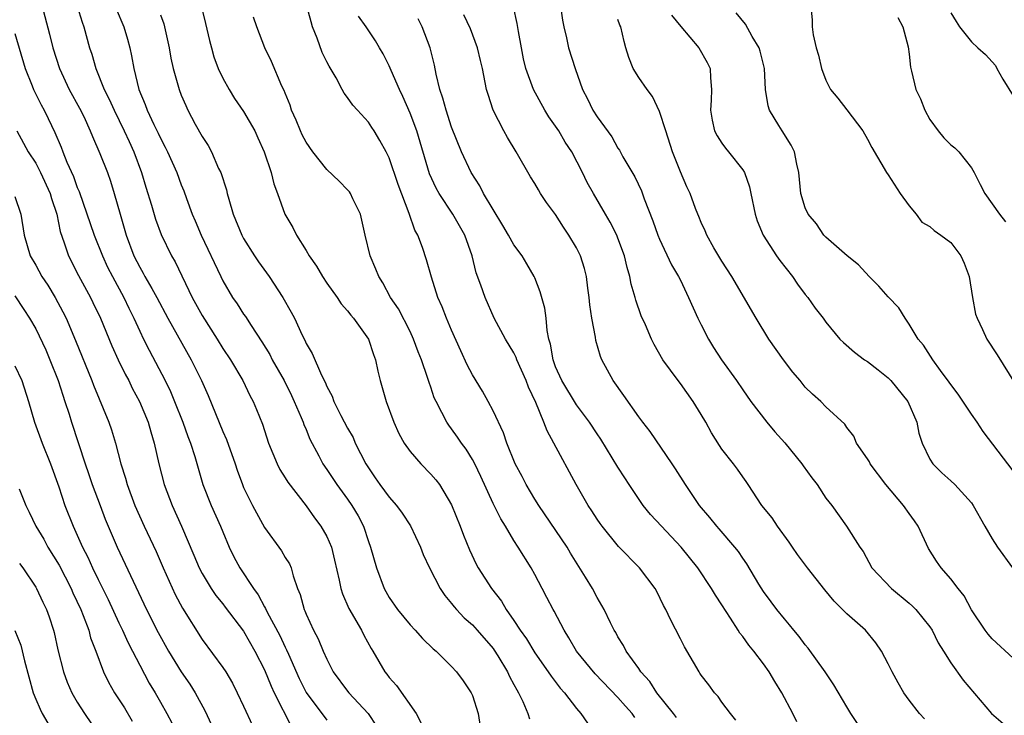
# Model space of a CAD drawing. Units: inches. Extents: x 2565000 to 2568000, y 1512000 to 1515000.
# Drawn here: x 2565667 to 2565762, y 1512461 to 1512528 of the extents above; entities that cross this region are included whole.
import ezdxf

# ---------------------------------------------------------------- set-up
doc = ezdxf.new("R2010")
doc.units = ezdxf.units.IN
doc.header["$MEASUREMENT"] = 0
doc.layers.add('LD25651512_2ft', color=53, linetype='Continuous')

msp = doc.modelspace()

# ---------------------------------------------------------------- linework, layer by layer
at = {"layer": 'LD25651512_2ft'}
for points, elevation in [([(2565669, 1512531.323), (2565670.321, 1512526.321), (2565670.647, 1512525), (2565671.284, 1512523), (2565672.226, 1512521), (2565673.208, 1512519.208), (2565673.616, 1512518.385), (2565674.252, 1512517), (2565674.456, 1512516.456), (2565675.163, 1512514.837), (2565675.896, 1512513), (2565676.192, 1512512.192), (2565676.561, 1512511), (2565677.108, 1512509), (2565677.687, 1512507), (2565678.438, 1512505), (2565679, 1512503.896), (2565679.335, 1512503.335), (2565679.506, 1512503), (2565680.154, 1512501.846), (2565680.651, 1512501), (2565681.721, 1512499), (2565683.95, 1512495), (2565684.941, 1512493), (2565685.58, 1512491.58), (2565687, 1512488.119), (2565687.35, 1512487.35), (2565688.194, 1512485), (2565688.385, 1512484.385), (2565688.885, 1512483), (2565689, 1512482.731), (2565689.849, 1512481), (2565691, 1512478.871), (2565692.628, 1512476.628), (2565693, 1512476.01), (2565693.398, 1512475.398), (2565693.571, 1512475), (2565693.759, 1512474.241), (2565694.189, 1512473), (2565694.426, 1512472.425), (2565694.806, 1512471), (2565694.874, 1512470.874), (2565695, 1512470.552), (2565695.729, 1512469), (2565696.168, 1512468.168), (2565696.649, 1512467), (2565697, 1512466.208), (2565697.619, 1512465), (2565699, 1512463.133), (2565699.105, 1512463), (2565700.988, 1512461), (2565701.787, 1512459.787)], 9602), ([(2565684.434, 1512531), (2565685.338, 1512527.338), (2565685.715, 1512525.715), (2565685.894, 1512525), (2565686.142, 1512524.142), (2565686.562, 1512523), (2565687, 1512522.09), (2565687.599, 1512521), (2565688.122, 1512520.122), (2565689, 1512518.876), (2565690.069, 1512517), (2565690.353, 1512516.353), (2565690.987, 1512515), (2565691.651, 1512513), (2565691.913, 1512511.913), (2565692.259, 1512511), (2565692.951, 1512509), (2565693.723, 1512507.723), (2565694.067, 1512507), (2565695, 1512505.509), (2565695.289, 1512505), (2565696.003, 1512504.003), (2565696.57, 1512503), (2565697, 1512502.379), (2565697.997, 1512501), (2565698.391, 1512500.391), (2565699, 1512499.714), (2565699.304, 1512499.304), (2565699.569, 1512499), (2565701.007, 1512497), (2565701.501, 1512495.501), (2565701.685, 1512495), (2565701.903, 1512493.903), (2565702.131, 1512493), (2565702.705, 1512491), (2565703.458, 1512489), (2565703.93, 1512487.931), (2565704.451, 1512487), (2565705, 1512486.196), (2565706.033, 1512485), (2565707, 1512484.023), (2565707.472, 1512483.473), (2565707.825, 1512483), (2565709, 1512481.071), (2565709.835, 1512479), (2565710.145, 1512478.145), (2565710.722, 1512476.722), (2565711.357, 1512475.357), (2565711.564, 1512475), (2565712.84, 1512473), (2565713.787, 1512471.787), (2565714.249, 1512471), (2565715, 1512469.939), (2565715.608, 1512469), (2565716.193, 1512468.192), (2565717, 1512466.843), (2565718.301, 1512465), (2565718.575, 1512464.575), (2565719.445, 1512463.445), (2565719.845, 1512463), (2565721, 1512461.473), (2565721.417, 1512461), (2565722.058, 1512460.058)], 9594), ([(2565672.989, 1512528.989), (2565673.457, 1512527.457), (2565673.614, 1512527), (2565674.178, 1512525), (2565674.384, 1512524.384), (2565674.769, 1512523), (2565675.593, 1512521), (2565676.074, 1512520.074), (2565676.547, 1512519), (2565677.524, 1512517), (2565677.975, 1512515.975), (2565678.429, 1512515), (2565679.174, 1512513), (2565679.588, 1512511.588), (2565680.126, 1512509.874), (2565680.515, 1512508.515), (2565681.058, 1512507.058), (2565682.059, 1512505), (2565682.406, 1512504.406), (2565684.043, 1512501), (2565685, 1512499.276), (2565686.455, 1512497), (2565687, 1512496.091), (2565687.721, 1512495), (2565688.917, 1512493), (2565689.585, 1512491.585), (2565689.909, 1512491), (2565690.236, 1512490.236), (2565690.803, 1512488.803), (2565691.397, 1512487), (2565692.208, 1512485), (2565692.466, 1512484.466), (2565693, 1512483.645), (2565693.243, 1512483.243), (2565695, 1512480.95), (2565695.8, 1512479.8), (2565696.43, 1512479), (2565697, 1512478.015), (2565697.444, 1512477), (2565697.753, 1512475.753), (2565698.197, 1512473.803), (2565698.341, 1512473), (2565698.497, 1512472.497), (2565699.108, 1512471.108), (2565700.324, 1512469), (2565700.545, 1512468.545), (2565701.248, 1512467.248), (2565701.414, 1512467), (2565702.58, 1512465), (2565702.774, 1512464.774), (2565703, 1512464.457), (2565703.69, 1512463.69), (2565705.599, 1512461), (2565706.083, 1512460.082)], 9600), ([(2565730.621, 1512460.621), (2565730.332, 1512461), (2565728.745, 1512463), (2565728.073, 1512464.073), (2565727.206, 1512465), (2565727, 1512465.313), (2565725.789, 1512467), (2565725.531, 1512467.531), (2565725, 1512468.383), (2565724.788, 1512468.788), (2565724.639, 1512469), (2565724.275, 1512469.725), (2565723.674, 1512471), (2565723, 1512472.148), (2565722.555, 1512473), (2565721.888, 1512474.112), (2565720.428, 1512476.428), (2565720.108, 1512477), (2565717.384, 1512481), (2565717, 1512481.611), (2565716.159, 1512483), (2565715.772, 1512483.772), (2565715.113, 1512485), (2565714.303, 1512487), (2565713.985, 1512487.985), (2565713, 1512490.109), (2565712.531, 1512491), (2565711.986, 1512491.986), (2565711, 1512493.558), (2565710.51, 1512494.51), (2565709.871, 1512495.871), (2565709, 1512497.865), (2565708.522, 1512499), (2565708.098, 1512500.098), (2565707.689, 1512501), (2565707.064, 1512502.936), (2565706.6, 1512504.6), (2565706.19, 1512505.81), (2565705.738, 1512507), (2565705.47, 1512507.471), (2565704.924, 1512509.076), (2565703.851, 1512511.851), (2565703, 1512514.408), (2565702.701, 1512515), (2565702.101, 1512516.1), (2565701.558, 1512517), (2565701.33, 1512517.33), (2565701, 1512517.865), (2565699.955, 1512519), (2565699.485, 1512519.485), (2565699, 1512520.209), (2565698.651, 1512520.651), (2565698.483, 1512521), (2565697.903, 1512522.097), (2565697.218, 1512523.219), (2565697, 1512523.634), (2565696.546, 1512524.546), (2565696.063, 1512525.937), (2565695.637, 1512527), (2565695.482, 1512527.482), (2565695.073, 1512529)], 9590), ([(2565754.489, 1512460.489), (2565754.006, 1512461), (2565753, 1512462.278), (2565752.486, 1512463), (2565751.947, 1512463.947), (2565751.379, 1512465), (2565751, 1512465.788), (2565750.34, 1512467), (2565749.791, 1512467.791), (2565748.811, 1512469), (2565747, 1512470.583), (2565746.604, 1512471), (2565745.789, 1512471.789), (2565744.893, 1512472.893), (2565743.236, 1512475), (2565742.275, 1512476.275), (2565741.772, 1512477), (2565741.471, 1512477.471), (2565740.346, 1512479), (2565739.813, 1512479.813), (2565738.843, 1512481), (2565737.529, 1512483), (2565737.316, 1512483.315), (2565737, 1512483.736), (2565736.494, 1512484.494), (2565736.116, 1512485), (2565735, 1512486.414), (2565734.761, 1512486.761), (2565733.99, 1512487.99), (2565733.443, 1512489), (2565733, 1512489.756), (2565732.221, 1512491), (2565731, 1512492.735), (2565730.787, 1512493), (2565729.328, 1512495), (2565728.473, 1512496.473), (2565728.211, 1512497), (2565727.64, 1512498.36), (2565727.236, 1512499.236), (2565726.723, 1512500.723), (2565726.662, 1512501), (2565726.264, 1512502.264), (2565726.148, 1512503), (2565725.877, 1512503.877), (2565725.625, 1512505), (2565725, 1512506.709), (2565724.88, 1512507), (2565724.25, 1512508.249), (2565723.794, 1512509), (2565722.63, 1512511), (2565722.052, 1512512.052), (2565721.587, 1512513), (2565720.55, 1512515), (2565719.931, 1512515.931), (2565719.308, 1512517), (2565719, 1512517.476), (2565718.359, 1512518.359), (2565717.972, 1512519), (2565716.863, 1512521), (2565716.139, 1512523), (2565715.923, 1512523.923), (2565715.713, 1512525), (2565715.432, 1512526.568), (2565715.319, 1512527.319), (2565714.947, 1512528.947)], 9582), ([(2565719.484, 1512529), (2565719.668, 1512527.668), (2565719.792, 1512527), (2565720.046, 1512525.954), (2565720.248, 1512525), (2565720.869, 1512523), (2565721.579, 1512521), (2565722.078, 1512520.078), (2565722.597, 1512519), (2565723, 1512518.376), (2565724.423, 1512516.424), (2565725, 1512515.353), (2565725.147, 1512515.147), (2565725.477, 1512514.523), (2565726.605, 1512512.605), (2565727.247, 1512511.247), (2565727.517, 1512510.483), (2565728.358, 1512508.358), (2565728.845, 1512507), (2565729, 1512506.612), (2565730.149, 1512504.149), (2565730.832, 1512503), (2565731, 1512502.658), (2565731.798, 1512501), (2565732.677, 1512499), (2565733, 1512498.351), (2565733.713, 1512497), (2565734.193, 1512496.193), (2565734.966, 1512495), (2565736.391, 1512493), (2565737, 1512492.101), (2565737.774, 1512491), (2565739.302, 1512489), (2565740.085, 1512488.084), (2565741.034, 1512487.035), (2565742.677, 1512485), (2565742.8, 1512484.8), (2565743.643, 1512483.643), (2565744.152, 1512483), (2565745, 1512481.716), (2565745.562, 1512481), (2565746.983, 1512479), (2565748.262, 1512477), (2565748.582, 1512476.581), (2565749.402, 1512475), (2565751.304, 1512473), (2565753, 1512471.611), (2565753.328, 1512471.328), (2565753.642, 1512471), (2565755, 1512469.32), (2565755.221, 1512469), (2565755.808, 1512467.808), (2565756.32, 1512467), (2565757, 1512465.876), (2565758.206, 1512464.206), (2565760.915, 1512461), (2565762.029, 1512460.029)], 9580), ([(2565743.552, 1512529), (2565743.667, 1512527.667), (2565743.661, 1512527), (2565743.765, 1512526.236), (2565744.061, 1512525), (2565744.276, 1512524.276), (2565744.568, 1512523), (2565745, 1512521.876), (2565745.45, 1512521), (2565746.145, 1512520.145), (2565747, 1512519.049), (2565748.534, 1512517), (2565749, 1512516.229), (2565749.424, 1512515.425), (2565750.831, 1512513), (2565751, 1512512.773), (2565752.147, 1512511), (2565753, 1512509.798), (2565753.68, 1512509), (2565754.238, 1512508.238), (2565755, 1512507.809), (2565755.423, 1512507.423), (2565756.053, 1512507), (2565757, 1512506.29), (2565757.982, 1512505), (2565758.309, 1512504.309), (2565758.77, 1512503), (2565759.094, 1512501), (2565759.395, 1512499.395), (2565759.539, 1512499), (2565760.069, 1512497.931), (2565760.484, 1512497), (2565761.465, 1512495.465), (2565763.772, 1512491.772)], 9572), ([(2565676.749, 1512528.749), (2565677.472, 1512527), (2565677.823, 1512525.823), (2565678.039, 1512525), (2565678.221, 1512524.221), (2565678.424, 1512523), (2565678.919, 1512521), (2565679.542, 1512519.542), (2565679.73, 1512519), (2565680.372, 1512517.628), (2565680.787, 1512516.787), (2565681, 1512516.305), (2565681.45, 1512515.45), (2565681.668, 1512515), (2565682.56, 1512513), (2565683, 1512511.815), (2565683.243, 1512511.243), (2565683.504, 1512510.496), (2565684.06, 1512509), (2565684.348, 1512508.348), (2565684.903, 1512507), (2565686.804, 1512503), (2565687, 1512502.602), (2565687.937, 1512501), (2565688.376, 1512500.376), (2565689, 1512499.392), (2565689.165, 1512499.164), (2565689.709, 1512498.291), (2565690.739, 1512496.739), (2565691.509, 1512495.509), (2565691.758, 1512495), (2565692.884, 1512493), (2565693.587, 1512491.586), (2565693.859, 1512491), (2565694.538, 1512489.462), (2565694.721, 1512489), (2565694.786, 1512488.786), (2565695, 1512488.299), (2565695.372, 1512487.372), (2565696.218, 1512485.781), (2565696.614, 1512485), (2565697, 1512484.447), (2565697.959, 1512483), (2565699, 1512481.603), (2565699.42, 1512481), (2565700.002, 1512480.002), (2565700.516, 1512479), (2565701, 1512477.521), (2565701.193, 1512477), (2565701.767, 1512475), (2565702.522, 1512473), (2565703, 1512472.146), (2565703.781, 1512471), (2565705, 1512469.515), (2565705.501, 1512469), (2565706.215, 1512468.215), (2565707.23, 1512467.23), (2565707.518, 1512467), (2565709, 1512465.51), (2565709.472, 1512465), (2565710.126, 1512464.126), (2565710.885, 1512463), (2565711, 1512462.74), (2565711.569, 1512461), (2565711.76, 1512459.76)], 9598), ([(2565681, 1512528.173), (2565681.308, 1512527.308), (2565681.39, 1512527), (2565681.833, 1512525), (2565682.004, 1512524.004), (2565682.223, 1512523), (2565682.786, 1512521), (2565683, 1512520.448), (2565683.438, 1512519.438), (2565683.644, 1512519), (2565684.352, 1512517.647), (2565685, 1512516.471), (2565685.59, 1512515.59), (2565685.894, 1512515), (2565686.593, 1512513.407), (2565686.8, 1512513), (2565687.338, 1512511.338), (2565687.412, 1512511), (2565687.568, 1512510.432), (2565688, 1512509), (2565688.82, 1512507), (2565689, 1512506.666), (2565690.049, 1512505), (2565690.426, 1512504.426), (2565691.455, 1512503), (2565692.772, 1512501), (2565693.581, 1512499.581), (2565693.881, 1512499), (2565694.624, 1512497.376), (2565694.88, 1512496.88), (2565695, 1512496.586), (2565695.595, 1512495.595), (2565696.489, 1512493.511), (2565696.846, 1512492.846), (2565697, 1512492.446), (2565697.52, 1512491.52), (2565697.687, 1512491), (2565698.359, 1512489.641), (2565699, 1512488.429), (2565699.519, 1512487.519), (2565699.74, 1512487), (2565700.754, 1512485), (2565701, 1512484.606), (2565701.662, 1512483.662), (2565702.102, 1512483), (2565703, 1512481.787), (2565703.713, 1512481), (2565704.255, 1512480.254), (2565705.051, 1512479.052), (2565705.995, 1512477), (2565706.276, 1512476.275), (2565706.864, 1512475), (2565707.898, 1512473), (2565708.342, 1512472.342), (2565709, 1512471.581), (2565709.245, 1512471.246), (2565709.456, 1512471), (2565710.203, 1512470.203), (2565711, 1512469.513), (2565711.466, 1512469), (2565713, 1512467.235), (2565713.101, 1512467.101), (2565713.444, 1512466.556), (2565714.386, 1512465), (2565714.566, 1512464.566), (2565715, 1512463.778), (2565715.259, 1512463.259), (2565715.434, 1512463), (2565715.848, 1512462.151), (2565716.316, 1512461), (2565716.487, 1512460.487)], 9596), ([(2565726.616, 1512460.616), (2565726.369, 1512461), (2565725.711, 1512461.711), (2565725, 1512462.534), (2565722.809, 1512464.809), (2565721.013, 1512467), (2565720.272, 1512468.272), (2565719.825, 1512469), (2565718.849, 1512470.849), (2565718.755, 1512471), (2565718.162, 1512472.162), (2565717.698, 1512473), (2565717, 1512474.348), (2565716.639, 1512475), (2565715.404, 1512477), (2565715, 1512477.623), (2565714.179, 1512479), (2565713.72, 1512479.72), (2565713, 1512481.199), (2565711.798, 1512483.798), (2565711.218, 1512485), (2565711, 1512485.412), (2565710.398, 1512486.398), (2565709.942, 1512487), (2565709.575, 1512487.575), (2565709, 1512488.368), (2565708.719, 1512488.719), (2565708.525, 1512489), (2565708.071, 1512489.929), (2565707.5, 1512491), (2565707.338, 1512491.338), (2565707, 1512492.363), (2565706.83, 1512492.83), (2565706.69, 1512493.31), (2565706.097, 1512495), (2565705.781, 1512495.781), (2565705.342, 1512497), (2565705, 1512497.715), (2565703.89, 1512499.89), (2565703.138, 1512501), (2565702.4, 1512502.4), (2565701.986, 1512503), (2565701.715, 1512503.715), (2565701.167, 1512505), (2565700.693, 1512507), (2565700.246, 1512509), (2565699.514, 1512510.486), (2565699.28, 1512511), (2565699.167, 1512511.167), (2565699, 1512511.347), (2565698.173, 1512512.173), (2565697, 1512513.297), (2565695.652, 1512515), (2565695, 1512515.942), (2565694.635, 1512516.636), (2565694.462, 1512517), (2565694.046, 1512518.046), (2565693.603, 1512519), (2565693.469, 1512519.469), (2565693, 1512520.622), (2565692.901, 1512520.901), (2565692.676, 1512521.324), (2565691.689, 1512523.689), (2565691.023, 1512525), (2565690.267, 1512527), (2565689.939, 1512527.939)], 9592), ([(2565736.344, 1512460.344), (2565735.807, 1512461), (2565735, 1512462.089), (2565734.634, 1512462.634), (2565734.279, 1512463), (2565733.743, 1512463.743), (2565733, 1512464.689), (2565732.883, 1512464.883), (2565732.793, 1512465), (2565731.405, 1512467.405), (2565731, 1512468.166), (2565730.049, 1512470.049), (2565729.603, 1512471), (2565729.386, 1512471.386), (2565728.728, 1512472.728), (2565728.573, 1512473), (2565727.071, 1512475), (2565725.041, 1512477.041), (2565723.478, 1512479), (2565723.276, 1512479.276), (2565723, 1512479.683), (2565722.494, 1512480.494), (2565722.137, 1512481), (2565720.977, 1512483), (2565718.841, 1512487), (2565718.174, 1512488.174), (2565717.881, 1512489), (2565717.105, 1512490.895), (2565716.38, 1512492.38), (2565716.155, 1512493), (2565715.288, 1512495), (2565715.22, 1512495.22), (2565715, 1512495.664), (2565714.19, 1512497), (2565713.084, 1512499), (2565712.217, 1512501), (2565711.815, 1512502.185), (2565711.374, 1512503.373), (2565710.968, 1512505), (2565710.272, 1512507), (2565709.114, 1512509), (2565707.798, 1512511), (2565707.514, 1512511.514), (2565706.883, 1512512.884), (2565705.642, 1512517), (2565705, 1512518.717), (2565704.323, 1512520.324), (2565703.982, 1512521), (2565703.18, 1512522.82), (2565703, 1512523.276), (2565702.427, 1512524.427), (2565702.05, 1512525), (2565701.679, 1512525.679), (2565700.778, 1512527), (2565700.032, 1512528.032)], 9588), ([(2565748.024, 1512460.024), (2565747.387, 1512461), (2565747, 1512461.624), (2565745.751, 1512463.751), (2565744.939, 1512465), (2565743.283, 1512467.283), (2565743, 1512467.614), (2565742.414, 1512468.414), (2565741.898, 1512469), (2565741.51, 1512469.51), (2565741, 1512470.089), (2565740.283, 1512471), (2565739.744, 1512471.744), (2565739, 1512472.731), (2565738.553, 1512473.447), (2565737.386, 1512475.386), (2565737, 1512475.928), (2565736.577, 1512476.577), (2565736.239, 1512477), (2565734.747, 1512478.747), (2565734.51, 1512479), (2565733.839, 1512479.839), (2565732.851, 1512481), (2565731.481, 1512483), (2565730.531, 1512484.532), (2565730.224, 1512485), (2565728.106, 1512488.106), (2565727.388, 1512489), (2565727, 1512489.511), (2565725.568, 1512491.568), (2565724.528, 1512493), (2565723.458, 1512495), (2565723.327, 1512495.327), (2565722.873, 1512496.872), (2565722.831, 1512497.169), (2565722.475, 1512499), (2565722.293, 1512500.293), (2565722.223, 1512501), (2565722.096, 1512501.904), (2565721.979, 1512503), (2565721.781, 1512503.782), (2565721.397, 1512505), (2565721, 1512505.755), (2565720.278, 1512507), (2565719.767, 1512507.766), (2565719, 1512508.968), (2565718.133, 1512510.134), (2565717.554, 1512511), (2565717.344, 1512511.344), (2565717, 1512511.954), (2565716.597, 1512512.597), (2565715.201, 1512515), (2565714.368, 1512516.368), (2565714.027, 1512517), (2565713.005, 1512519.005), (2565712.504, 1512520.504), (2565712.367, 1512521), (2565711.963, 1512523), (2565711.791, 1512523.791), (2565711.502, 1512525), (2565710.819, 1512526.819), (2565710.171, 1512528.171)], 9584), ([(2565730.135, 1512528.136), (2565731.033, 1512527.033), (2565732.764, 1512525), (2565733.578, 1512523.578), (2565733.872, 1512523), (2565733.89, 1512522.11), (2565733.994, 1512521), (2565733.959, 1512519.959), (2565733.886, 1512519), (2565734.054, 1512518.054), (2565734.292, 1512517), (2565734.531, 1512516.531), (2565735, 1512515.835), (2565735.35, 1512515.35), (2565735.642, 1512515), (2565737, 1512513.263), (2565737.152, 1512513), (2565737.639, 1512511.639), (2565737.761, 1512511), (2565738.185, 1512509), (2565738.373, 1512508.373), (2565738.966, 1512507), (2565740.257, 1512505), (2565740.562, 1512504.561), (2565741.781, 1512503), (2565742.261, 1512502.261), (2565743, 1512501.278), (2565743.246, 1512501), (2565743.976, 1512499.976), (2565744.723, 1512499), (2565745, 1512498.61), (2565746.342, 1512497), (2565746.681, 1512496.681), (2565747.746, 1512495.746), (2565748.723, 1512495), (2565749, 1512494.829), (2565750.035, 1512494.035), (2565751, 1512493.264), (2565751.254, 1512493), (2565752.863, 1512491), (2565753.729, 1512489), (2565753.94, 1512487.941), (2565754.256, 1512487), (2565755, 1512485.446), (2565755.279, 1512485), (2565756.147, 1512484.147), (2565757, 1512483.373), (2565757.39, 1512483), (2565759, 1512481.238), (2565759.175, 1512481), (2565760.279, 1512479), (2565761, 1512477.78), (2565761.497, 1512477), (2565762.949, 1512475)], 9576), ([(2565763, 1512484.315), (2565760.122, 1512488.122), (2565759.551, 1512489), (2565759, 1512489.787), (2565757.706, 1512491.706), (2565757, 1512492.641), (2565756.86, 1512492.86), (2565756.02, 1512493.98), (2565755.285, 1512495), (2565754.397, 1512496.396), (2565753.876, 1512497), (2565753, 1512498.431), (2565752.61, 1512499), (2565752.002, 1512500.002), (2565751, 1512501.058), (2565750.085, 1512502.085), (2565749.169, 1512503), (2565748.122, 1512504.122), (2565747.038, 1512505), (2565745, 1512506.782), (2565744.802, 1512507), (2565744.078, 1512508.078), (2565743.275, 1512509), (2565743, 1512509.602), (2565742.597, 1512511), (2565742.401, 1512513), (2565742.197, 1512513.803), (2565741.965, 1512515), (2565741.641, 1512515.641), (2565740.776, 1512517), (2565740.478, 1512517.522), (2565739.579, 1512519), (2565739.434, 1512519.434), (2565739.184, 1512521), (2565739.08, 1512523), (2565738.686, 1512524.685), (2565738.582, 1512525), (2565737.914, 1512526.086), (2565737.258, 1512527.259), (2565736.352, 1512528.352)], 9574), ([(2565751.922, 1512527.922), (2565752.392, 1512527), (2565752.916, 1512525.084), (2565753, 1512524.394), (2565753.122, 1512523.122), (2565753.236, 1512522.764), (2565753.648, 1512521), (2565754.103, 1512520.103), (2565754.51, 1512519), (2565755, 1512518.104), (2565755.781, 1512517), (2565756.337, 1512516.338), (2565757, 1512515.68), (2565757.395, 1512515.395), (2565757.765, 1512515), (2565759, 1512513.467), (2565759.271, 1512513), (2565759.846, 1512511.846), (2565760.287, 1512511), (2565761.694, 1512509), (2565762.28, 1512508.28)], 9570), ([(2565757, 1512528.358), (2565757.533, 1512527.533), (2565757.841, 1512527), (2565759, 1512525.577), (2565759.616, 1512525), (2565760.351, 1512524.35), (2565761.292, 1512523.292), (2565761.442, 1512523), (2565762.016, 1512521.984), (2565763, 1512520.375)], 9568), ([(2565742.197, 1512460.198), (2565741.81, 1512461), (2565740.772, 1512463), (2565740.086, 1512464.086), (2565739.556, 1512465), (2565739, 1512465.765), (2565738.057, 1512467), (2565737.574, 1512467.574), (2565737, 1512468.393), (2565736.717, 1512468.717), (2565736.558, 1512469), (2565735.825, 1512470.175), (2565735, 1512471.451), (2565734.364, 1512472.364), (2565734.007, 1512473), (2565732.665, 1512475), (2565731.076, 1512477), (2565729.179, 1512479), (2565728.136, 1512480.136), (2565727.431, 1512481), (2565726.082, 1512483), (2565725.659, 1512483.66), (2565725, 1512484.692), (2565723.358, 1512487.358), (2565723, 1512487.875), (2565722.259, 1512489), (2565721, 1512490.684), (2565719.6, 1512493), (2565719, 1512494.341), (2565718.754, 1512495), (2565718.519, 1512496.519), (2565718.359, 1512497), (2565718.183, 1512497.817), (2565718.093, 1512499), (2565717.963, 1512499.963), (2565717.527, 1512501.527), (2565717, 1512502.875), (2565716.946, 1512503), (2565716.244, 1512504.243), (2565715.78, 1512505), (2565715, 1512506.046), (2565714.476, 1512507), (2565713.929, 1512507.929), (2565713, 1512509.442), (2565712.079, 1512511), (2565711.722, 1512511.721), (2565710.888, 1512513), (2565709.953, 1512515), (2565709, 1512517.371), (2565708.47, 1512519), (2565708.171, 1512520.171), (2565707.875, 1512521), (2565707.522, 1512522.478), (2565707.34, 1512523.34), (2565706.926, 1512525), (2565706.173, 1512527), (2565705.773, 1512527.773)], 9586), ([(2565763, 1512466.313), (2565761, 1512468.166), (2565760.612, 1512468.612), (2565760.31, 1512469), (2565759, 1512470.978), (2565758.305, 1512472.305), (2565757.723, 1512473), (2565757, 1512473.948), (2565756.079, 1512475), (2565755.631, 1512475.631), (2565754.851, 1512476.851), (2565753.862, 1512479), (2565753.521, 1512479.521), (2565753, 1512480.218), (2565752.473, 1512481), (2565750.771, 1512483), (2565749.252, 1512485), (2565749.178, 1512485.178), (2565749, 1512485.481), (2565747.943, 1512487), (2565747.671, 1512487.672), (2565747, 1512488.497), (2565746.804, 1512488.804), (2565745, 1512490.475), (2565744.5, 1512491), (2565743.697, 1512491.697), (2565743, 1512492.386), (2565742.509, 1512493), (2565741.814, 1512493.814), (2565740.912, 1512495), (2565739.516, 1512497), (2565738.277, 1512499), (2565735.958, 1512503), (2565735, 1512504.473), (2565734.234, 1512505.765), (2565733.539, 1512507), (2565733.4, 1512507.4), (2565733, 1512508.219), (2565732.778, 1512508.778), (2565732.671, 1512509), (2565732.46, 1512509.54), (2565731.937, 1512511), (2565731.623, 1512511.623), (2565731, 1512513.077), (2565730.256, 1512515), (2565729.592, 1512517), (2565729, 1512518.883), (2565728.325, 1512520.325), (2565727.804, 1512521), (2565727, 1512522.144), (2565726.461, 1512523), (2565726.052, 1512524.053), (2565725.769, 1512525), (2565725.598, 1512525.598), (2565725.287, 1512527), (2565725.19, 1512527.19), (2565725, 1512527.716)], 9578), ([(2565667, 1512526.373), (2565667.999, 1512523), (2565668.652, 1512521.348), (2565668.776, 1512521), (2565669.519, 1512519.519), (2565669.807, 1512519), (2565670.209, 1512518.209), (2565670.847, 1512516.847), (2565671.444, 1512515.444), (2565671.602, 1512515), (2565671.998, 1512514.002), (2565672.624, 1512512.624), (2565673, 1512511.579), (2565673.182, 1512511.182), (2565674.611, 1512507), (2565675.415, 1512505), (2565675.918, 1512503.918), (2565676.389, 1512503), (2565677.485, 1512501), (2565677.962, 1512499.962), (2565678.443, 1512499), (2565679, 1512497.765), (2565679.371, 1512497), (2565679.916, 1512495.916), (2565681.445, 1512493), (2565681.955, 1512491.955), (2565682.365, 1512491), (2565683.158, 1512489), (2565683.631, 1512487.631), (2565683.882, 1512487), (2565684.289, 1512485.711), (2565685.077, 1512483), (2565685.873, 1512481), (2565686.785, 1512479), (2565687, 1512478.456), (2565687.62, 1512477), (2565688.069, 1512476.069), (2565688.629, 1512475), (2565689.939, 1512473), (2565690.404, 1512472.404), (2565691, 1512471.254), (2565691.098, 1512471.098), (2565691.258, 1512470.743), (2565692.486, 1512468.486), (2565693, 1512467.364), (2565693.128, 1512467.128), (2565693.304, 1512466.696), (2565694.353, 1512464.353), (2565695.015, 1512463.015), (2565697, 1512460.343)], 9604), ([(2565667.196, 1512517), (2565667.828, 1512515.828), (2565668.287, 1512515), (2565669, 1512513.911), (2565669.473, 1512513), (2565670.394, 1512511), (2565670.516, 1512510.516), (2565671.02, 1512509), (2565671.344, 1512507.344), (2565671.748, 1512506.251), (2565672.144, 1512505), (2565673.108, 1512503.108), (2565674.256, 1512501), (2565674.508, 1512500.508), (2565675.225, 1512499), (2565676.332, 1512496.332), (2565676.944, 1512495), (2565677.608, 1512493.608), (2565677.942, 1512493), (2565678.285, 1512492.285), (2565678.988, 1512491), (2565679.806, 1512489), (2565680.062, 1512488.062), (2565680.391, 1512487), (2565680.831, 1512485), (2565681.355, 1512483), (2565682.123, 1512481), (2565683.029, 1512479), (2565684.218, 1512476.218), (2565684.707, 1512475), (2565685, 1512474.449), (2565685.879, 1512473), (2565686.33, 1512472.33), (2565687, 1512471.539), (2565687.237, 1512471.237), (2565689, 1512468.916), (2565690.091, 1512467), (2565691, 1512465.207), (2565691.637, 1512463.637), (2565691.939, 1512463), (2565693.64, 1512459.64)], 9606), ([(2565667, 1512510.704), (2565667.575, 1512509), (2565667.894, 1512507), (2565668.476, 1512505), (2565669, 1512504.109), (2565669.601, 1512503), (2565670.163, 1512502.163), (2565670.881, 1512501), (2565671.621, 1512499.621), (2565671.929, 1512499), (2565672.843, 1512496.843), (2565674.393, 1512493), (2565674.558, 1512492.557), (2565676.04, 1512489), (2565676.285, 1512488.286), (2565676.678, 1512487), (2565677.182, 1512485), (2565677.621, 1512483.621), (2565677.782, 1512483), (2565678.547, 1512481), (2565679.436, 1512479), (2565680.575, 1512476.576), (2565681.262, 1512475), (2565682.428, 1512472.428), (2565683.118, 1512471.118), (2565685, 1512468.121), (2565687, 1512465.421), (2565687.271, 1512465), (2565687.921, 1512463.92), (2565688.392, 1512463), (2565689, 1512461.718), (2565689.842, 1512459.842)], 9608), ([(2565667, 1512501.15), (2565667.846, 1512499.846), (2565668.418, 1512499), (2565669, 1512497.996), (2565669.966, 1512495.966), (2565670.369, 1512495), (2565671.166, 1512493), (2565671.599, 1512491.599), (2565671.818, 1512491), (2565672.208, 1512489.792), (2565672.442, 1512489), (2565673.757, 1512485), (2565674.082, 1512484.082), (2565674.439, 1512483), (2565675.186, 1512481), (2565675.695, 1512479.695), (2565676.85, 1512477), (2565679.662, 1512471), (2565680.781, 1512468.781), (2565681.787, 1512467), (2565683, 1512465.005), (2565683.81, 1512463.81), (2565684.327, 1512463), (2565685.277, 1512461.276), (2565685.895, 1512459.895)], 9610), ([(2565667, 1512494.421), (2565667.681, 1512493), (2565668.308, 1512491), (2565668.89, 1512489), (2565669.629, 1512487), (2565670.424, 1512485), (2565671.219, 1512482.781), (2565671.803, 1512481), (2565672.595, 1512479), (2565673, 1512478.135), (2565673.495, 1512477), (2565674.015, 1512476.016), (2565674.462, 1512475), (2565675, 1512473.883), (2565675.958, 1512471.958), (2565677, 1512469.708), (2565677.347, 1512469), (2565677.852, 1512467.852), (2565678.312, 1512467), (2565679, 1512465.653), (2565679.926, 1512463.926), (2565680.482, 1512463), (2565681, 1512462.091), (2565681.618, 1512461), (2565682.098, 1512460.099)], 9612), ([(2565667.411, 1512482.589), (2565668.042, 1512481), (2565668.365, 1512480.365), (2565669, 1512479), (2565669.771, 1512477.771), (2565670.181, 1512477), (2565671.257, 1512475.257), (2565672.419, 1512473), (2565672.587, 1512472.587), (2565673.337, 1512471), (2565673.578, 1512470.422), (2565674.103, 1512469), (2565674.285, 1512468.285), (2565674.784, 1512467), (2565675.523, 1512465), (2565676.011, 1512464.011), (2565676.587, 1512463), (2565677.537, 1512461.538), (2565678.272, 1512460.272)], 9614), ([(2565667.43, 1512475.43), (2565667.765, 1512475), (2565669, 1512473.158), (2565669.089, 1512473), (2565669.687, 1512471.686), (2565670.027, 1512471), (2565670.285, 1512470.285), (2565670.712, 1512469), (2565670.774, 1512468.773), (2565671.124, 1512467.124), (2565671.659, 1512465), (2565672.017, 1512464.017), (2565672.471, 1512463), (2565673, 1512462.091), (2565673.702, 1512461), (2565675.041, 1512459)], 9616), ([(2565666.984, 1512468.984), (2565667.566, 1512467.565), (2565667.924, 1512466.076), (2565668.757, 1512463), (2565669, 1512462.384), (2565669.422, 1512461.421), (2565669.633, 1512461), (2565671.95, 1512457)], 9618)]:
    msp.add_lwpolyline(points, dxfattribs=dict(at, elevation=elevation))

doc.saveas('drawing.dxf')
